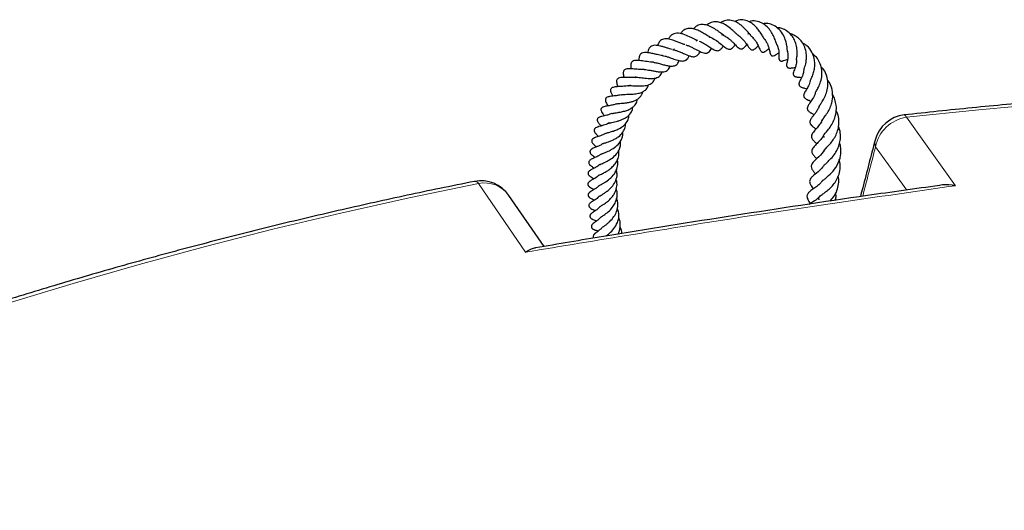
# Model space of a CAD drawing. Units: millimetres. Extents: x 0 to 420, y 0 to 297.
# Drawn here: x 271 to 296, y 223 to 236 of the extents above; entities that cross this region are included whole.
import ezdxf

# ---------------------------------------------------------------- set-up
doc = ezdxf.new("R2010")
doc.units = ezdxf.units.MM

msp = doc.modelspace()

# ---------------------------------------------------------------- linework, layer by layer
at = {"color": 7, "linetype": 'Continuous', "lineweight": 25}
for p, q in [((288.6918, 235.5009), (288.7104, 235.517)), ((289.3671, 235.531), (289.3984, 235.5376)), ((288.0328, 235.3465), (288.0474, 235.3618)), ((284.1075, 230.0454), (283.202, 231.3631))]:
    msp.add_line(p, q, dxfattribs=at)
at = {"color": 8, "linetype": 'Continuous', "lineweight": 18, "flags": 128}
for points in [[(312.3144, 234.1753), (310.4201, 234.2111), (308.5248, 234.221), (306.6297, 234.2053), (304.7358, 234.1638), (302.844, 234.0966), (300.9556, 234.0038), (299.0714, 233.8853), (297.1926, 233.7413), (295.3201, 233.5718), (293.4551, 233.3769)], [(293.3957, 233.4383), (293.404, 233.4376), (293.4286, 233.4192), (293.4551, 233.3769)], [(293.4551, 233.3769), (293.9056, 232.7504), (294.7229, 231.6137)], [(292.6584, 232.6184), (292.638, 232.7159), (292.6459, 232.7889)], [(293.4613, 231.5009), (293.1063, 231.995), (292.6584, 232.6184)], [(282.4168, 231.6694), (280.6329, 231.2999), (278.8645, 230.9062), (277.1127, 230.4886), (275.3783, 230.0474), (273.6624, 229.5827), (271.9659, 229.0948), (270.2898, 228.5841)], [(283.6325, 229.8982), (283.2005, 230.5276), (282.4168, 231.6694)]]:
    msp.add_lwpolyline(points, dxfattribs=at)
at = {"color": 7, "linetype": 'Continuous', "lineweight": 25}
for centre, start, end in [((293.4927, 232.5687), 96.3632, 165.43155), ((282.4815, 230.8654), 34.48646, 101.28384)]:
    msp.add_arc(centre, 0.875, start, end, dxfattribs=at)
at = {"color": 8, "linetype": 'Continuous', "lineweight": 18}
for centre, radius, start, end in [((293.5867, 232.441), 0.9451, 98.00226, 169.18334), ((282.3179, 231.6066), 0.1172, 32.45088, 93.69602), ((282.5722, 230.91), 0.7752, 35.70154, 101.5637)]:
    msp.add_arc(centre, radius, start, end, dxfattribs=at)
msp.add_ellipse((307.903, 179.7461), major_axis=(75.7271, 308.1465), ratio=0.0874127, start_param=1.41988, end_param=1.4240837, dxfattribs=at)
at = {"color": 7, "linetype": 'Continuous', "lineweight": 25}
for points, knots in [([(288.4031, 235.4396), (288.3915, 235.4456), (288.3656, 235.4589), (288.3026, 235.4963), (288.2119, 235.5515), (288.0998, 235.6117), (287.9809, 235.6583), (287.8647, 235.679), (287.7599, 235.658), (287.6796, 235.6122), (287.6436, 235.5582), (287.6302, 235.5381)], [0, 0, 0, 0, 0.0515503, 0.1149003, 0.2425982, 0.3684588, 0.4980252, 0.6383289, 0.7788699, 0.9176178, 1, 1, 1, 1]), ([(288.7496, 235.4903), (288.7431, 235.4944), (288.7217, 235.5079), (288.6756, 235.542), (288.6131, 235.5887), (288.5238, 235.651), (288.4112, 235.7184), (288.2762, 235.768), (288.1445, 235.7738), (288.038, 235.7419), (287.9827, 235.6797), (287.9621, 235.6565)], [0, 0, 0, 0, 0.0332575, 0.1102521, 0.1951275, 0.2804518, 0.4316205, 0.5769742, 0.7272382, 0.8983617, 1, 1, 1, 1]), ([(289.1346, 235.4781), (289.1328, 235.4791), (289.1204, 235.4865), (289.0886, 235.514), (289.0375, 235.5613), (288.9589, 235.6345), (288.8566, 235.7204), (288.7296, 235.7962), (288.6071, 235.839), (288.4786, 235.8465), (288.3742, 235.812), (288.3181, 235.7659), (288.3018, 235.7524)], [0, 0, 0, 0, 0.0133629, 0.0930413, 0.1690147, 0.245033, 0.3961575, 0.5288813, 0.6485367, 0.7802135, 0.9356785, 1, 1, 1, 1]), ([(289.5156, 235.4244), (289.5023, 235.4303), (289.4831, 235.4389), (289.4471, 235.4793), (289.3992, 235.5368), (289.327, 235.6257), (289.2209, 235.7325), (289.1006, 235.8195), (288.9674, 235.8776), (288.832, 235.8869), (288.7276, 235.863), (288.6722, 235.8256), (288.6584, 235.8162)], [0, 0, 0, 0, 0.13599968, 0.19679839, 0.25442536, 0.37311631, 0.48253752, 0.59534884, 0.71364254, 0.83301816, 0.95814146, 1, 1, 1, 1]), ([(289.8195, 235.3602), (289.819, 235.3605), (289.8168, 235.3614), (289.8009, 235.3788), (289.7723, 235.4281), (289.7386, 235.4879), (289.6885, 235.5703), (289.6167, 235.6662), (289.5271, 235.7586), (289.4132, 235.8405), (289.2729, 235.8925), (289.1354, 235.8965), (289.0541, 235.8604), (289.0225, 235.8463)], [0, 0, 0, 0, 0.0384722, 0.1567924, 0.2106752, 0.2624966, 0.3581513, 0.4486827, 0.5429316, 0.6519519, 0.7778276, 0.913461, 1, 1, 1, 1]), ([(290.1095, 235.2493), (290.1097, 235.2493), (290.1122, 235.2486), (290.1141, 235.2464), (290.1022, 235.2779), (290.0879, 235.323), (290.0689, 235.3798), (290.0357, 235.462), (289.9802, 235.5703), (289.8898, 235.6922), (289.7663, 235.7967), (289.6142, 235.862), (289.4835, 235.873), (289.4104, 235.8456), (289.394, 235.8395)], [0, 0, 0, 0, 0.017367, 0.1581767, 0.2122007, 0.2649786, 0.3227731, 0.3783262, 0.4791717, 0.5858798, 0.6973457, 0.8252595, 0.9608959, 1, 1, 1, 1]), ([(290.3865, 235.0776), (290.3862, 235.0778), (290.3856, 235.0784), (290.3817, 235.1231), (290.3733, 235.2206), (290.3445, 235.3504), (290.283, 235.5025), (290.1783, 235.6477), (290.0395, 235.7513), (289.893, 235.8019), (289.7981, 235.7947), (289.7551, 235.7914)], [0, 0, 0, 0, 0.0583703, 0.1181119, 0.229136, 0.3388515, 0.4698179, 0.6156954, 0.7607571, 0.891637, 1, 1, 1, 1]), ([(290.6186, 234.8637), (290.619, 234.8665), (290.6198, 234.8726), (290.6255, 234.9099), (290.6351, 234.9816), (290.6393, 235.0971), (290.6162, 235.2417), (290.5683, 235.3754), (290.4883, 235.507), (290.3806, 235.6053), (290.265, 235.6633), (290.1802, 235.69), (290.1281, 235.6873), (290.1109, 235.6864)], [0, 0, 0, 0, 0.0498036, 0.1070903, 0.1729616, 0.3003108, 0.4183698, 0.5263633, 0.6353969, 0.7823115, 0.8737432, 0.9584167, 1, 1, 1, 1]), ([(288.071, 235.3567), (288.0507, 235.3651), (288.0094, 235.3822), (287.9376, 235.4174), (287.8344, 235.4676), (287.7236, 235.5169), (287.6134, 235.5444), (287.5288, 235.551), (287.4518, 235.5365), (287.3914, 235.4976), (287.346, 235.4483), (287.3264, 235.408), (287.3191, 235.3929)], [0, 0, 0, 0, 0.0808447, 0.1637075, 0.2519183, 0.4279021, 0.5226513, 0.6266486, 0.7371469, 0.8466941, 0.9427968, 1, 1, 1, 1]), ([(288.3689, 235.4495), (288.373, 235.4485), (288.4002, 235.4419), (288.4752, 235.4064), (288.5926, 235.3316), (288.7149, 235.2305), (288.8015, 235.1591), (288.8732, 235.1315), (288.9159, 235.1342), (288.9664, 235.1642), (289.0048, 235.2065), (289.0287, 235.2366), (289.0387, 235.2491)], [0, 0, 0, 0, 0.0142185, 0.0937937, 0.2563039, 0.4285672, 0.5965866, 0.6812843, 0.7757499, 0.8657196, 0.9439823, 1, 1, 1, 1]), ([(288.7134, 235.503), (288.7235, 235.4991), (288.7789, 235.4777), (288.8519, 235.4256), (288.9273, 235.3612), (288.9954, 235.2949), (289.0677, 235.2191), (289.1345, 235.15), (289.191, 235.1392), (289.2259, 235.1458), (289.2793, 235.1822), (289.3158, 235.2239), (289.3398, 235.2513)], [0, 0, 0, 0, 0.0347782, 0.1900392, 0.2655697, 0.3409679, 0.5009037, 0.6851604, 0.729932, 0.770857, 0.8491529, 1, 1, 1, 1]), ([(289.1289, 235.481), (289.1485, 235.4655), (289.2071, 235.4194), (289.2905, 235.3232), (289.3552, 235.2306), (289.4015, 235.1652), (289.4402, 235.1273), (289.4725, 235.1141), (289.51, 235.1193), (289.5546, 235.1484), (289.5902, 235.1816), (289.6205, 235.2086), (289.6326, 235.2193)], [0, 0, 0, 0, 0.08415351, 0.25112131, 0.43878192, 0.54450863, 0.63967277, 0.70510541, 0.75816327, 0.82775748, 0.93112552, 1, 1, 1, 1]), ([(289.4908, 235.4294), (289.5102, 235.4091), (289.5466, 235.3711), (289.5856, 235.3095), (289.6276, 235.2342), (289.656, 235.1716), (289.6807, 235.1143), (289.7028, 235.0825), (289.7169, 235.0692), (289.7317, 235.0601), (289.7531, 235.0559), (289.7863, 235.0625), (289.8375, 235.0939), (289.8662, 235.1199), (289.9018, 235.1446), (289.9102, 235.1504)], [0, 0, 0, 0, 0.0966212, 0.1813549, 0.2713849, 0.45331, 0.5810487, 0.6224114, 0.6410314, 0.6635305, 0.6906185, 0.7227807, 0.7945701, 0.9518431, 1, 1, 1, 1]), ([(289.7664, 235.4218), (289.7676, 235.4207), (289.794, 235.3976), (289.8284, 235.3432), (289.8798, 235.2506), (289.9067, 235.1679), (289.9237, 235.0958), (289.9313, 235.0549), (289.9425, 235.0068), (289.9609, 234.9799), (289.9757, 234.9687), (289.9944, 234.9626), (290.0292, 234.9638), (290.0883, 234.9927), (290.1242, 235.0168), (290.1546, 235.0325), (290.1658, 235.0383)], [0, 0, 0, 0, 0.00530678, 0.1125075, 0.20404634, 0.37260823, 0.46254728, 0.56154803, 0.64035296, 0.66761811, 0.68787329, 0.70773697, 0.73866852, 0.83594574, 0.93994716, 1, 1, 1, 1]), ([(290.8114, 234.6016), (290.8113, 234.6012), (290.8108, 234.5983), (290.8137, 234.6126), (290.8352, 234.6741), (290.8646, 234.7766), (290.88, 234.9222), (290.8695, 235.07), (290.8236, 235.2206), (290.7454, 235.347), (290.6519, 235.4391), (290.5525, 235.4975), (290.4829, 235.5278), (290.4458, 235.5329), (290.4451, 235.5329)], [0, 0, 0, 0, 0.0106786, 0.0689907, 0.1228947, 0.2674085, 0.3684399, 0.4824115, 0.6082319, 0.7267033, 0.8239098, 0.9127866, 0.9984616, 1, 1, 1, 1]), ([(287.4161, 235.1258), (287.4157, 235.1259), (287.3939, 235.1288), (287.3414, 235.1463), (287.2639, 235.1695), (287.1825, 235.1958), (287.0786, 235.2236), (286.9803, 235.2397), (286.8984, 235.227), (286.8514, 235.2021), (286.8142, 235.1609), (286.7911, 235.1044), (286.7857, 235.0612), (286.7834, 235.0425)], [0, 0, 0, 0, 0.0019093, 0.0867779, 0.1772485, 0.2727012, 0.3647345, 0.5456664, 0.641793, 0.741396, 0.8371817, 0.9293653, 1, 1, 1, 1]), ([(287.7374, 235.2537), (287.7241, 235.2576), (287.6853, 235.2688), (287.6092, 235.2995), (287.5191, 235.3357), (287.4127, 235.3742), (287.3105, 235.4009), (287.2233, 235.4028), (287.164, 235.3905), (287.1151, 235.3638), (287.069, 235.3152), (287.0491, 235.2604), (287.0361, 235.2248)], [0, 0, 0, 0, 0.0526545, 0.1534651, 0.2591792, 0.3570047, 0.5211872, 0.611776, 0.7032662, 0.7860656, 0.8604822, 1, 1, 1, 1]), ([(287.7613, 235.2458), (287.7628, 235.2455), (287.7879, 235.2404), (287.8405, 235.2193), (287.9168, 235.1852), (287.9924, 235.1452), (288.0649, 235.1053), (288.1332, 235.07), (288.1958, 235.0432), (288.2576, 235.0281), (288.3053, 235.0321), (288.3506, 235.0562), (288.3929, 235.0982), (288.418, 235.1365), (288.4306, 235.1557)], [0, 0, 0, 0, 0.0056533, 0.0949695, 0.1852451, 0.2760944, 0.3668557, 0.4573622, 0.5480167, 0.6395209, 0.7354957, 0.827091, 0.9133651, 1, 1, 1, 1]), ([(288.1073, 235.3396), (288.1247, 235.3339), (288.1625, 235.3213), (288.2207, 235.2883), (288.2969, 235.2424), (288.3779, 235.188), (288.4743, 235.126), (288.5441, 235.0952), (288.5989, 235.0954), (288.6436, 235.1121), (288.688, 235.1538), (288.7188, 235.1972), (288.7332, 235.2174)], [0, 0, 0, 0, 0.0655672, 0.1430272, 0.2181462, 0.3629128, 0.4981168, 0.6519434, 0.7236227, 0.7862962, 0.9003034, 1, 1, 1, 1]), ([(290.1104, 235.2531), (290.1167, 235.2405), (290.144, 235.1858), (290.1592, 235.1125), (290.1678, 235.0274), (290.167, 234.9742), (290.1624, 234.9359), (290.1646, 234.8972), (290.1666, 234.8842), (290.1697, 234.8729), (290.1731, 234.8641), (290.1779, 234.8553), (290.1861, 234.8447), (290.1993, 234.8345), (290.2187, 234.8284), (290.2382, 234.8277), (290.2626, 234.8311), (290.3091, 234.8459), (290.3339, 234.8599), (290.3772, 234.8709), (290.3919, 234.8747)], [0, 0, 0, 0, 0.0482768, 0.2086018, 0.2847243, 0.4210111, 0.5592282, 0.5793524, 0.5985432, 0.6082566, 0.6183413, 0.6290678, 0.6406921, 0.6636251, 0.6847205, 0.7053687, 0.7266468, 0.7725294, 0.9223452, 1, 1, 1, 1]), ([(290.9752, 234.3298), (290.9754, 234.3279), (290.976, 234.3239), (290.9854, 234.3469), (291.0124, 234.403), (291.0495, 234.4931), (291.0827, 234.6209), (291.0948, 234.7575), (291.0795, 234.9079), (291.0197, 235.0733), (290.9132, 235.2168), (290.8099, 235.275), (290.7673, 235.2991)], [0, 0, 0, 0, 0.0507114, 0.1146106, 0.1752625, 0.2870892, 0.3909454, 0.4931668, 0.6008891, 0.7302854, 0.8885291, 1, 1, 1, 1]), ([(287.1576, 234.9692), (287.1372, 234.9722), (287.0945, 234.9785), (287.0223, 234.9943), (286.9306, 235.0163), (286.8364, 235.0378), (286.7383, 235.0501), (286.6587, 235.0462), (286.6058, 235.0205), (286.5759, 234.9804), (286.5557, 234.9286), (286.5559, 234.8753), (286.556, 234.8424)], [0, 0, 0, 0, 0.0736837, 0.1544157, 0.244637, 0.3873535, 0.5049259, 0.6261702, 0.7345962, 0.7978154, 0.8750432, 1, 1, 1, 1]), ([(287.1576, 234.9692), (287.1581, 234.9692), (287.1783, 234.9689), (287.2279, 234.9571), (287.3046, 234.9354), (287.4065, 234.8996), (287.5251, 234.8553), (287.6292, 234.8289), (287.7008, 234.8285), (287.7504, 234.8399), (287.7949, 234.8707), (287.8294, 234.9149), (287.8478, 234.9525), (287.8548, 234.9668)], [0, 0, 0, 0, 0.0024966, 0.0941509, 0.1850517, 0.2747965, 0.4350826, 0.5849122, 0.6646701, 0.753185, 0.8465399, 0.9416759, 1, 1, 1, 1]), ([(287.4307, 235.1215), (287.4499, 235.118), (287.4912, 235.1105), (287.5669, 235.085), (287.6577, 235.0471), (287.7725, 234.9954), (287.8959, 234.9433), (288.0012, 234.9365), (288.0782, 234.9763), (288.1151, 235.0396), (288.1334, 235.0709)], [0, 0, 0, 0, 0.0755904, 0.1624931, 0.266658, 0.3822839, 0.5763611, 0.7272874, 0.8648847, 1, 1, 1, 1]), ([(287.4583, 235.12), (287.4585, 235.1205), (287.4627, 235.1328), (287.4692, 235.1418), (287.4753, 235.1504)], [0, 0, 0, 0, 0.0448793, 1, 1, 1, 1]), ([(290.3841, 235.0803), (290.3863, 235.0735), (290.3963, 235.0416), (290.4014, 234.9688), (290.3962, 234.8753), (290.379, 234.8127), (290.3687, 234.7749), (290.3625, 234.7459), (290.3612, 234.7184), (290.3651, 234.6976), (290.3707, 234.6838), (290.3789, 234.6718), (290.3907, 234.6613), (290.406, 234.6533), (290.4312, 234.647), (290.4565, 234.6474), (290.5171, 234.6546), (290.5571, 234.6601), (290.5885, 234.6645)], [0, 0, 0, 0, 0.0244539, 0.1157953, 0.2756195, 0.4576602, 0.5081956, 0.5529073, 0.5912578, 0.6084757, 0.6248795, 0.6403639, 0.6569923, 0.6757207, 0.6963597, 0.7461919, 0.8008283, 1, 1, 1, 1]), ([(291.1034, 234.0024), (291.1032, 234.0014), (291.1026, 233.9985), (291.1098, 234.0161), (291.1379, 234.0635), (291.1901, 234.1561), (291.2464, 234.2945), (291.2796, 234.4611), (291.273, 234.6343), (291.2231, 234.7931), (291.1429, 234.9248), (291.0674, 234.9871), (291.0325, 235.0159)], [0, 0, 0, 0, 0.0341876, 0.0996277, 0.1621605, 0.2739425, 0.3969328, 0.5272751, 0.6570369, 0.780462, 0.8983706, 1, 1, 1, 1]), ([(286.9271, 234.7985), (286.9014, 234.7995), (286.8491, 234.8017), (286.7664, 234.8133), (286.6568, 234.8306), (286.5532, 234.8464), (286.4678, 234.847), (286.4075, 234.8333), (286.3761, 234.8118), (286.358, 234.7852), (286.3442, 234.7426), (286.3427, 234.6905), (286.3499, 234.6459), (286.3527, 234.6286)], [0, 0, 0, 0, 0.0883221, 0.179511, 0.2719873, 0.4562204, 0.546643, 0.6341983, 0.7298419, 0.7803361, 0.829513, 0.9339442, 1, 1, 1, 1]), ([(286.6887, 234.6114), (286.7038, 234.6106), (286.7367, 234.6088), (286.806, 234.5975), (286.8897, 234.5808), (286.9817, 234.5626), (287.0734, 234.5496), (287.1585, 234.5459), (287.2292, 234.5572), (287.2819, 234.5827), (287.3216, 234.6195), (287.3475, 234.6598), (287.3576, 234.691), (287.3611, 234.7016)], [0, 0, 0, 0, 0.0747942, 0.1635729, 0.262088, 0.3640961, 0.4691578, 0.5775841, 0.6818329, 0.7800483, 0.8714441, 0.956114, 1, 1, 1, 1]), ([(286.9347, 234.7957), (286.9452, 234.7945), (286.9723, 234.7914), (287.0394, 234.7765), (287.1368, 234.7498), (287.2436, 234.7197), (287.3397, 234.7002), (287.4318, 234.6939), (287.5165, 234.7203), (287.5678, 234.7736), (287.5879, 234.8274), (287.5935, 234.8422)], [0, 0, 0, 0, 0.0482817, 0.1252621, 0.2632671, 0.3859028, 0.502058, 0.62848, 0.7794905, 0.9394469, 1, 1, 1, 1]), ([(290.6151, 234.8609), (290.616, 234.8329), (290.6184, 234.7591), (290.5899, 234.6636), (290.5665, 234.605), (290.5486, 234.569), (290.537, 234.5271), (290.5342, 234.5075), (290.5349, 234.4853), (290.5409, 234.466), (290.5508, 234.4509), (290.5646, 234.4375), (290.5846, 234.4267), (290.6065, 234.4205), (290.6324, 234.4163), (290.6583, 234.4146), (290.6911, 234.4137), (290.7286, 234.4099), (290.7516, 234.4075)], [0, 0, 0, 0, 0.0953842, 0.2520497, 0.4061493, 0.5333175, 0.5589104, 0.5821939, 0.6040205, 0.6294776, 0.6444695, 0.6602005, 0.6891876, 0.7155594, 0.7392728, 0.7960123, 0.8750465, 1, 1, 1, 1]), ([(291.2039, 233.6585), (291.2033, 233.6586), (291.2016, 233.659), (291.2049, 233.6638), (291.2117, 233.6737), (291.2331, 233.7068), (291.2645, 233.7525), (291.3107, 233.8255), (291.368, 233.9347), (291.4182, 234.088), (291.437, 234.2613), (291.4081, 234.4408), (291.3421, 234.5888), (291.2745, 234.6612), (291.2483, 234.6893)], [0, 0, 0, 0, 0.04866, 0.1540357, 0.215599, 0.2724959, 0.3275437, 0.3816223, 0.4829916, 0.5833251, 0.6943209, 0.8112957, 0.9269187, 1, 1, 1, 1]), ([(286.4847, 234.4125), (286.4695, 234.4102), (286.4289, 234.4039), (286.3308, 234.4009), (286.194, 234.4043), (286.0783, 234.4048), (286.0077, 234.3774), (285.9849, 234.3492), (285.9757, 234.3114), (285.9819, 234.249), (286.0024, 234.201), (286.0169, 234.1674)], [0, 0, 0, 0, 0.0541874, 0.1450199, 0.3396561, 0.5551496, 0.6509613, 0.7176268, 0.7773179, 0.8438935, 1, 1, 1, 1]), ([(286.6874, 234.6129), (286.6647, 234.612), (286.618, 234.6102), (286.5447, 234.6142), (286.4428, 234.6229), (286.3576, 234.6303), (286.2727, 234.6306), (286.219, 234.6216), (286.181, 234.6006), (286.1575, 234.5691), (286.1504, 234.5328), (286.1528, 234.4759), (286.1647, 234.4337), (286.1738, 234.4016)], [0, 0, 0, 0, 0.07932126, 0.16326477, 0.24938405, 0.43233053, 0.51915875, 0.61935905, 0.68200937, 0.74812576, 0.8080323, 0.85424573, 1, 1, 1, 1]), ([(286.4552, 234.4078), (286.4671, 234.4088), (286.4912, 234.411), (286.5534, 234.4071), (286.6553, 234.3952), (286.7658, 234.3816), (286.8746, 234.3769), (286.9531, 234.3818), (287.0223, 234.3997), (287.0796, 234.4299), (287.1213, 234.4751), (287.1432, 234.5163), (287.1504, 234.5433), (287.1518, 234.5487)], [0, 0, 0, 0, 0.0801401, 0.1618156, 0.2516521, 0.4226246, 0.5097035, 0.6048275, 0.7025246, 0.8003807, 0.8946277, 0.9791025, 1, 1, 1, 1]), ([(290.8098, 234.6014), (290.8018, 234.5579), (290.7853, 234.4674), (290.7463, 234.3926), (290.7166, 234.3372), (290.6978, 234.3016), (290.6874, 234.2724), (290.6829, 234.2523), (290.6819, 234.2294), (290.6867, 234.2068), (290.6986, 234.1849), (290.7234, 234.1646), (290.7562, 234.149), (290.7846, 234.1411), (290.8332, 234.1297), (290.8677, 234.1206), (290.8877, 234.1153)], [0, 0, 0, 0, 0.1609526, 0.335396, 0.4260227, 0.515269, 0.5495191, 0.5755417, 0.5986847, 0.6267529, 0.6611712, 0.7042221, 0.7280711, 0.808944, 0.8893483, 1, 1, 1, 1]), ([(286.3332, 234.2047), (286.3188, 234.2008), (286.2637, 234.1856), (286.161, 234.1752), (286.037, 234.1691), (285.9544, 234.1654), (285.8911, 234.1529), (285.8522, 234.1364), (285.8278, 234.1082), (285.8219, 234.0774), (285.8256, 234.0448), (285.843, 233.9923), (285.8596, 233.9588), (285.8768, 233.9271), (285.8786, 233.9238)], [0, 0, 0, 0, 0.0509474, 0.1962196, 0.3492128, 0.5074401, 0.5882323, 0.6571201, 0.7072185, 0.7476116, 0.7895053, 0.8470026, 0.9840073, 1, 1, 1, 1]), ([(286.1042, 233.957), (286.1045, 233.9573), (286.1059, 233.9586), (286.1197, 233.9644), (286.1696, 233.9692), (286.2408, 233.9711), (286.3228, 233.9728), (286.4266, 233.9774), (286.5385, 233.9927), (286.646, 234.026), (286.7284, 234.0806), (286.7807, 234.1435), (286.7914, 234.2002), (286.795, 234.2192)], [0, 0, 0, 0, 0.0287561, 0.1347744, 0.2000517, 0.2819053, 0.3687219, 0.448402, 0.5824899, 0.6906139, 0.8027255, 0.9340114, 1, 1, 1, 1]), ([(286.2886, 234.1919), (286.2905, 234.1924), (286.2979, 234.1946), (286.3359, 234.1953), (286.3959, 234.1935), (286.4741, 234.1894), (286.557, 234.1865), (286.6383, 234.1869), (286.7412, 234.1961), (286.8321, 234.222), (286.9, 234.2678), (286.9368, 234.315), (286.9582, 234.3559), (286.9641, 234.3828), (286.9652, 234.3876)], [0, 0, 0, 0, 0.0244224, 0.0998124, 0.1855893, 0.2777605, 0.3656453, 0.4518272, 0.5371934, 0.7108831, 0.8026949, 0.8947392, 0.9812923, 1, 1, 1, 1]), ([(290.971, 234.327), (290.9697, 234.315), (290.963, 234.2478), (290.914, 234.16), (290.8631, 234.069), (290.8247, 234.0205), (290.8059, 233.9634), (290.8023, 233.9364), (290.8073, 233.908), (290.8215, 233.8838), (290.8506, 233.8546), (290.9181, 233.822), (290.9526, 233.8132), (290.9933, 233.7923), (290.9937, 233.7921)], [0, 0, 0, 0, 0.0383133, 0.2152131, 0.3756129, 0.5513792, 0.5850168, 0.6121657, 0.6505446, 0.6742887, 0.7093823, 0.8088473, 0.9981334, 1, 1, 1, 1]), ([(291.2743, 233.2848), (291.2737, 233.2855), (291.2692, 233.2913), (291.2736, 233.2844), (291.2717, 233.2881), (291.2768, 233.3001), (291.2983, 233.3305), (291.3358, 233.3787), (291.3983, 233.4624), (291.4698, 233.5831), (291.5225, 233.7141), (291.5597, 233.8839), (291.5487, 234.0958), (291.4827, 234.2655), (291.4206, 234.3339), (291.4161, 234.3389)], [0, 0, 0, 0, 0.0127134, 0.1048885, 0.1674025, 0.2361322, 0.2739726, 0.3159057, 0.4100854, 0.5088817, 0.6002142, 0.6771073, 0.8291547, 0.9877159, 1, 1, 1, 1]), ([(389.9348, 188.659), (389.9313, 188.7361), (389.9117, 189.1614), (389.8373, 189.9342), (389.7098, 190.9765), (389.5396, 192.0168), (389.331, 193.0547), (389.083, 194.0898), (388.7959, 195.1214), (388.4699, 196.1492), (388.1049, 197.1727), (387.7012, 198.1913), (387.259, 199.2046), (386.7784, 200.212), (386.2596, 201.2131), (385.7029, 202.2074), (385.1086, 203.1942), (384.4768, 204.1732), (383.808, 205.1438), (383.1024, 206.1056), (382.3604, 207.058), (381.5824, 208.0005), (380.7687, 208.9327), (379.9198, 209.854), (379.0361, 210.7641), (378.1181, 211.6625), (377.1662, 212.5486), (376.1809, 213.4222), (375.1627, 214.2827), (374.1121, 215.1297), (373.0296, 215.9628), (371.9159, 216.7816), (370.7715, 217.5857), (369.5968, 218.3748), (368.3926, 219.1484), (367.1594, 219.9061), (365.8979, 220.6477), (364.6087, 221.3728), (363.2923, 222.081), (361.9495, 222.772), (360.5809, 223.4454), (359.1872, 224.1011), (357.7691, 224.7385), (356.3272, 225.3576), (354.8623, 225.9579), (353.3751, 226.5392), (351.8663, 227.1012), (350.3366, 227.6437), (348.7868, 228.1663), (347.2176, 228.669), (345.6299, 229.1513), (344.0243, 229.6132), (342.4016, 230.0544), (340.7627, 230.4746), (339.1083, 230.8738), (337.4392, 231.2516), (335.7562, 231.608), (334.0602, 231.9427), (332.352, 232.2556), (330.6323, 232.5466), (328.9021, 232.8155), (327.1621, 233.0622), (325.4132, 233.2866), (323.6563, 233.4886), (321.8922, 233.6681), (320.1217, 233.8249), (318.3457, 233.9591), (316.565, 234.0706), (314.7806, 234.1592), (312.9933, 234.225), (311.2039, 234.268), (309.4133, 234.2881), (307.6224, 234.2853), (305.832, 234.2596), (304.0431, 234.211), (302.2564, 234.1396), (300.4728, 234.0453), (298.6933, 233.9284), (296.9187, 233.7883), (295.1517, 233.6274), (293.9802, 233.5012), (293.3957, 233.4383)], [0, 0, 0, 0, 0.0028051, 0.0154726, 0.0281421, 0.0408147, 0.0534916, 0.0661738, 0.0788622, 0.0915576, 0.1042605, 0.1169713, 0.1296905, 0.142418, 0.1551538, 0.1678979, 0.18065, 0.1934096, 0.2061765, 0.2189502, 0.23173, 0.2445155, 0.2573062, 0.2701015, 0.2829008, 0.2957037, 0.3085097, 0.3213183, 0.334129, 0.3469415, 0.3597555, 0.3725705, 0.3853864, 0.3982028, 0.4110195, 0.4238363, 0.436653, 0.4494695, 0.4622856, 0.4751012, 0.4879163, 0.5007307, 0.5135445, 0.5263575, 0.5391698, 0.5519813, 0.5647921, 0.5776021, 0.5904113, 0.6032197, 0.6160273, 0.6288342, 0.6416404, 0.6544459, 0.6672507, 0.6800549, 0.6928584, 0.7056614, 0.7184638, 0.7312657, 0.7440672, 0.7568682, 0.7696688, 0.782469, 0.7952689, 0.8080685, 0.8208678, 0.8336669, 0.8464659, 0.8592647, 0.8720634, 0.884862, 0.8976607, 0.9104593, 0.923258, 0.9360568, 0.9488557, 0.9616547, 0.974454, 0.9872535, 1, 1, 1, 1]), ([(286.0957, 233.9582), (286.0756, 233.9533), (286.0241, 233.9408), (285.9245, 233.9292), (285.83, 233.9193), (285.7514, 233.9061), (285.7095, 233.8787), (285.6948, 233.8583), (285.6871, 233.8296), (285.6973, 233.7707), (285.7295, 233.7225), (285.7564, 233.6804), (285.761, 233.6733)], [0, 0, 0, 0, 0.07967412, 0.20325973, 0.41561957, 0.55459122, 0.6189901, 0.66028243, 0.70799166, 0.7679757, 0.9608096, 1, 1, 1, 1]), ([(285.9759, 233.7228), (285.9756, 233.7229), (285.975, 233.723), (285.9788, 233.7247), (286.0288, 233.7325), (286.0968, 233.7383), (286.1767, 233.7448), (286.2656, 233.7561), (286.3545, 233.7739), (286.4367, 233.7991), (286.5079, 233.8336), (286.5688, 233.8787), (286.6143, 233.9358), (286.6428, 233.9862), (286.6448, 234.0226), (286.6452, 234.0315)], [0, 0, 0, 0, 0.11703, 0.2671517, 0.3388324, 0.4067012, 0.4751669, 0.5452006, 0.6181376, 0.6890714, 0.755611, 0.8263471, 0.9027191, 0.9760288, 1, 1, 1, 1]), ([(291.1034, 234.0021), (291.1032, 234.001), (291.0918, 233.9407), (291.0342, 233.8518), (290.9701, 233.7542), (290.9275, 233.7012), (290.9011, 233.644), (290.8967, 233.6083), (290.8996, 233.5862), (290.9114, 233.5582), (290.9495, 233.5156), (290.9973, 233.4874), (291.0375, 233.4657), (291.0665, 233.4467), (291.0717, 233.4433)], [0, 0, 0, 0, 0.0034939, 0.1931017, 0.3736964, 0.5103443, 0.5756865, 0.6120503, 0.6571064, 0.7071037, 0.7523167, 0.8598901, 0.9747018, 1, 1, 1, 1]), ([(291.3207, 232.9187), (291.3208, 232.919), (291.323, 232.9244), (291.3524, 232.9612), (291.4259, 233.0446), (291.5114, 233.1583), (291.5957, 233.3113), (291.6487, 233.496), (291.6516, 233.6801), (291.6115, 233.8335), (291.5737, 233.93), (291.5421, 233.9687), (291.5414, 233.9695)], [0, 0, 0, 0, 0.00757, 0.1294648, 0.2429574, 0.3536206, 0.4843232, 0.6420507, 0.7748708, 0.888684, 0.9976859, 1, 1, 1, 1]), ([(285.9752, 233.7231), (285.9613, 233.718), (285.9165, 233.7016), (285.8238, 233.6838), (285.7275, 233.6669), (285.6567, 233.6566), (285.6065, 233.6309), (285.5902, 233.6166), (285.5806, 233.6014), (285.5737, 233.5804), (285.5774, 233.5373), (285.6062, 233.4888), (285.6317, 233.4543), (285.6533, 233.4264), (285.6615, 233.4158)], [0, 0, 0, 0, 0.055085, 0.1783366, 0.3707847, 0.5628614, 0.5994477, 0.6321645, 0.6519055, 0.6744885, 0.7230309, 0.8308898, 0.9358387, 1, 1, 1, 1]), ([(285.7744, 233.2253), (285.774, 233.2248), (285.7727, 233.2235), (285.8003, 233.2319), (285.8541, 233.2425), (285.9267, 233.258), (286.0018, 233.2768), (286.0791, 233.3009), (286.1572, 233.3338), (286.2324, 233.376), (286.3194, 233.4447), (286.383, 233.5313), (286.3918, 233.6116), (286.395, 233.64)], [0, 0, 0, 0, 0.0480002, 0.1363355, 0.2221889, 0.3056733, 0.3836407, 0.4611454, 0.5450183, 0.6349216, 0.7251682, 0.9030317, 1, 1, 1, 1]), ([(285.8652, 233.4768), (285.8641, 233.4764), (285.8616, 233.4755), (285.8865, 233.4831), (285.9369, 233.4908), (286.0031, 233.5002), (286.0873, 233.5146), (286.1883, 233.5373), (286.2912, 233.5729), (286.3741, 233.6192), (286.4505, 233.6835), (286.5018, 233.7553), (286.5084, 233.8182), (286.5105, 233.8388)], [0, 0, 0, 0, 0.0628752, 0.1416972, 0.2116315, 0.2809775, 0.3690875, 0.4784777, 0.5885249, 0.6923019, 0.7816877, 0.9287525, 1, 1, 1, 1]), ([(291.2035, 233.659), (291.1905, 233.6302), (291.1635, 233.5705), (291.1106, 233.4919), (291.0589, 233.4266), (291.0165, 233.3741), (290.9712, 233.3151), (290.9612, 233.2499), (290.9758, 233.203), (291.0128, 233.1594), (291.064, 233.12), (291.1017, 233.0919), (291.1218, 233.077)], [0, 0, 0, 0, 0.1023332, 0.2122978, 0.3271705, 0.4525313, 0.5870916, 0.6448953, 0.6893298, 0.7635954, 0.8741662, 1, 1, 1, 1]), ([(285.8524, 233.4721), (285.8368, 233.4659), (285.7937, 233.4488), (285.7046, 233.4248), (285.6197, 233.4071), (285.5669, 233.3923), (285.5339, 233.3801), (285.5068, 233.3644), (285.4897, 233.346), (285.4818, 233.3314), (285.4785, 233.3195), (285.4776, 233.2945), (285.5, 233.2398), (285.5347, 233.2027), (285.567, 233.1661), (285.579, 233.1526)], [0, 0, 0, 0, 0.0653376, 0.18119561, 0.39734204, 0.48577148, 0.52803228, 0.58016653, 0.60780028, 0.63724465, 0.66487914, 0.68766719, 0.75868767, 0.91027919, 1, 1, 1, 1]), ([(285.6911, 232.9629), (285.6909, 232.9626), (285.6888, 232.9605), (285.698, 232.9662), (285.741, 232.978), (285.8219, 232.9989), (285.9296, 233.032), (286.0486, 233.0838), (286.1664, 233.1581), (286.2525, 233.2615), (286.2959, 233.355), (286.2952, 233.4131), (286.295, 233.4284)], [0, 0, 0, 0, 0.0083, 0.0799343, 0.1483567, 0.2699699, 0.3836839, 0.5058295, 0.6541786, 0.80623, 0.9488022, 1, 1, 1, 1]), ([(291.3332, 232.4853), (291.3297, 232.4916), (291.321, 232.5077), (291.3261, 232.5115), (291.3389, 232.5329), (291.3714, 232.5704), (291.4514, 232.651), (291.5448, 232.7621), (291.6259, 232.8893), (291.6851, 233.0296), (291.7177, 233.1845), (291.7126, 233.3489), (291.6863, 233.4764), (291.6491, 233.5387), (291.642, 233.5505)], [0, 0, 0, 0, 0.0700945, 0.1790604, 0.2254956, 0.2731843, 0.3858695, 0.4872912, 0.5786861, 0.6720113, 0.7664317, 0.8667699, 0.97467, 1, 1, 1, 1]), ([(285.7881, 233.2348), (285.7607, 233.2203), (285.7108, 233.1938), (285.6277, 233.1662), (285.5524, 233.1445), (285.505, 233.1317), (285.4592, 233.1144), (285.4243, 233.094), (285.4038, 233.0657), (285.3989, 233.0404), (285.4025, 233.0186), (285.4123, 232.9942), (285.4317, 232.9672), (285.4537, 232.9432), (285.4775, 232.9197), (285.5007, 232.8976), (285.5137, 232.8852)], [0, 0, 0, 0, 0.11049016, 0.20088119, 0.34547081, 0.48091854, 0.54290253, 0.60467841, 0.63929051, 0.67036085, 0.6972589, 0.72350956, 0.77445312, 0.8298282, 0.90447237, 1, 1, 1, 1]), ([(285.6362, 232.7027), (285.6351, 232.7016), (285.6319, 232.6985), (285.6546, 232.7086), (285.7008, 232.7224), (285.7708, 232.7453), (285.8548, 232.7781), (285.9431, 232.8206), (286.049, 232.8876), (286.1481, 232.9865), (286.1997, 233.0996), (286.2139, 233.1785), (286.2108, 233.2132), (286.2101, 233.2212)], [0, 0, 0, 0, 0.0332758, 0.0972291, 0.1784624, 0.2670333, 0.3608528, 0.4582971, 0.5589186, 0.7324699, 0.8871152, 0.9739872, 1, 1, 1, 1]), ([(291.2937, 233.3386), (291.2922, 233.334), (291.2769, 233.2847), (291.2247, 233.2049), (291.147, 233.1013), (291.0729, 233.0252), (291.0047, 232.9361), (291.0001, 232.8684), (291.027, 232.8074), (291.0781, 232.7559), (291.1226, 232.7158), (291.1444, 232.6961)], [0, 0, 0, 0, 0.013736, 0.1455717, 0.2878616, 0.4443694, 0.6078712, 0.6924702, 0.7588246, 0.8812515, 1, 1, 1, 1]), ([(291.3217, 232.1271), (291.3221, 232.1277), (291.3261, 232.1349), (291.3541, 232.1638), (291.4309, 232.2338), (291.537, 232.34), (291.6391, 232.4765), (291.7124, 232.6276), (291.7515, 232.7826), (291.7547, 232.9403), (291.7392, 233.0627), (291.7071, 233.1251), (291.7017, 233.1357)], [0, 0, 0, 0, 0.0099432, 0.10879, 0.2274423, 0.3573634, 0.4892067, 0.618473, 0.7304478, 0.8432626, 0.9734379, 1, 1, 1, 1]), ([(285.6904, 232.9631), (285.68, 232.9571), (285.6256, 232.9252), (285.5216, 232.8864), (285.4418, 232.8652), (285.3642, 232.8242), (285.3445, 232.7961), (285.3386, 232.7778), (285.3382, 232.7585), (285.3442, 232.7362), (285.3596, 232.7097), (285.4014, 232.6628), (285.4357, 232.6359), (285.4628, 232.6146)], [0, 0, 0, 0, 0.04718348, 0.24791495, 0.48037297, 0.58590927, 0.62140127, 0.64624864, 0.67115151, 0.70465079, 0.74914483, 0.80128978, 1, 1, 1, 1]), ([(285.5855, 232.4313), (285.5845, 232.4308), (285.5826, 232.4297), (285.5951, 232.4355), (285.6204, 232.4452), (285.667, 232.4626), (285.7268, 232.4866), (285.7918, 232.5158), (285.884, 232.5643), (285.9994, 232.6483), (286.0913, 232.7597), (286.1293, 232.8693), (286.1448, 232.9382), (286.1373, 232.9781), (286.1355, 232.9875)], [0, 0, 0, 0, 0.0423268, 0.081309, 0.119764, 0.1982918, 0.2759383, 0.3526728, 0.4288988, 0.5899441, 0.7712951, 0.8717097, 0.9697146, 1, 1, 1, 1]), ([(291.3371, 232.9557), (291.3326, 232.9448), (291.3091, 232.8877), (291.2389, 232.7964), (291.1457, 232.6954), (291.0787, 232.6324), (291.0134, 232.5518), (291.0135, 232.4604), (291.0607, 232.3932), (291.0996, 232.3517), (291.1288, 232.3193), (291.1376, 232.3096)], [0, 0, 0, 0, 0.0329284, 0.1730996, 0.3369827, 0.503362, 0.6410018, 0.721214, 0.8341566, 0.9502488, 1, 1, 1, 1]), ([(291.3401, 232.861), (291.3387, 232.8624), (291.3133, 232.888), (291.3097, 232.8951), (291.3155, 232.9069), (291.3171, 232.9102)], [0, 0, 0, 0, 0.0412772, 0.73322902, 1, 1, 1, 1]), ([(285.6351, 232.7061), (285.624, 232.6974), (285.5759, 232.6596), (285.4797, 232.6215), (285.4116, 232.5943), (285.36, 232.5727), (285.3258, 232.5513), (285.3086, 232.5342), (285.2991, 232.5204), (285.2934, 232.506), (285.2913, 232.4911), (285.2929, 232.4754), (285.3007, 232.4527), (285.319, 232.4278), (285.3632, 232.3861), (285.3984, 232.361), (285.4263, 232.3411)], [0, 0, 0, 0, 0.0523528, 0.2265495, 0.4137718, 0.5169722, 0.5685193, 0.5922648, 0.6126278, 0.6306057, 0.6476222, 0.6660559, 0.687113, 0.7369587, 0.7917362, 1, 1, 1, 1]), ([(285.5603, 232.1658), (285.5598, 232.1649), (285.5573, 232.1602), (285.5697, 232.1687), (285.6154, 232.1874), (285.6696, 232.2114), (285.7541, 232.2523), (285.869, 232.3238), (285.9729, 232.4204), (286.039, 232.5214), (286.074, 232.6156), (286.0872, 232.6984), (286.0797, 232.7477), (286.0776, 232.7615)], [0, 0, 0, 0, 0.0182776, 0.0980198, 0.1719853, 0.2460583, 0.3211974, 0.4753343, 0.6371744, 0.7319022, 0.8442295, 0.95642, 1, 1, 1, 1]), ([(291.2717, 231.7119), (291.2727, 231.7146), (291.2756, 231.7228), (291.3006, 231.7499), (291.3915, 231.8241), (291.5271, 231.9397), (291.6811, 232.1392), (291.7604, 232.3533), (291.7654, 232.5427), (291.7576, 232.655), (291.7323, 232.7071), (291.7289, 232.7141)], [0, 0, 0, 0, 0.0489451, 0.1499832, 0.2353868, 0.4055482, 0.5775591, 0.7673451, 0.8767797, 0.9834772, 1, 1, 1, 1]), ([(292.6458, 232.7888), (292.5394, 232.3795), (292.4132, 231.8941), (292.2873, 231.4078), (292.2675, 231.3314)], [0, 0, 0, 0, 0.8429905, 1, 1, 1, 1]), ([(285.5848, 232.4318), (285.5654, 232.4183), (285.5054, 232.3766), (285.4157, 232.335), (285.3464, 232.3067), (285.2961, 232.2761), (285.2722, 232.2502), (285.2631, 232.2294), (285.261, 232.2176), (285.261, 232.2062), (285.2631, 232.1918), (285.2704, 232.1737), (285.2839, 232.1548), (285.303, 232.1358), (285.3223, 232.1208), (285.3544, 232.0985), (285.3838, 232.0791), (285.4035, 232.066)], [0, 0, 0, 0, 0.09328541, 0.287696, 0.48212961, 0.55131612, 0.59532364, 0.61726066, 0.64060405, 0.65317161, 0.66685743, 0.69576067, 0.72568914, 0.75426832, 0.80190461, 0.86727634, 1, 1, 1, 1]), ([(285.5306, 231.885), (285.5321, 231.8861), (285.5355, 231.8885), (285.5674, 231.9044), (285.6259, 231.9322), (285.7071, 231.9744), (285.8092, 232.0424), (285.9037, 232.1252), (285.981, 232.2278), (286.0315, 232.3472), (286.0466, 232.4475), (286.0335, 232.5034), (286.0309, 232.5145)], [0, 0, 0, 0, 0.0529226, 0.1170538, 0.1889529, 0.316995, 0.4352732, 0.5581485, 0.6842436, 0.8213404, 0.9644884, 1, 1, 1, 1]), ([(291.3598, 232.5671), (291.334, 232.5272), (291.2524, 232.4012), (291.1274, 232.3002), (291.0294, 232.2061), (291.0018, 232.1485), (290.9953, 232.1038), (291.0155, 232.039), (291.0589, 231.9798), (291.092, 231.9386), (291.108, 231.9186)], [0, 0, 0, 0, 0.1345996, 0.4249313, 0.5755396, 0.644035, 0.7009538, 0.7995224, 0.9029286, 1, 1, 1, 1]), ([(285.5578, 232.1662), (285.5278, 232.1433), (285.4645, 232.0947), (285.3807, 232.0538), (285.3288, 232.0287), (285.285, 232.0027), (285.2638, 231.9822), (285.253, 231.9676), (285.2456, 231.952), (285.2421, 231.9332), (285.2448, 231.9131), (285.2533, 231.8944), (285.2645, 231.879), (285.2808, 231.8623), (285.3173, 231.8342), (285.3406, 231.8232), (285.3801, 231.7984), (285.3922, 231.7908)], [0, 0, 0, 0, 0.1450978, 0.3062286, 0.4712563, 0.5478048, 0.5723856, 0.5911828, 0.6110718, 0.6331721, 0.6576531, 0.6817379, 0.7050664, 0.7278887, 0.775016, 0.930623, 1, 1, 1, 1]), ([(285.5332, 231.6182), (285.5354, 231.6193), (285.54, 231.6217), (285.5793, 231.642), (285.6385, 231.6742), (285.7237, 231.7265), (285.8398, 231.8144), (285.955, 231.9545), (286.0087, 232.1131), (286.0183, 232.2248), (285.9988, 232.2772), (285.9974, 232.281)], [0, 0, 0, 0, 0.0750394, 0.1589115, 0.2412066, 0.3193085, 0.4775522, 0.6597647, 0.8325966, 0.9879651, 1, 1, 1, 1]), ([(291.3369, 232.1529), (291.3296, 232.1408), (291.2965, 232.0866), (291.188, 231.9784), (291.0894, 231.9039), (291.009, 231.8352), (290.9661, 231.7826), (290.9495, 231.7106), (290.9847, 231.6243), (291.0271, 231.5661), (291.0529, 231.5307)], [0, 0, 0, 0, 0.0395292, 0.1778173, 0.4461935, 0.5504303, 0.6275877, 0.7096925, 0.8236077, 1, 1, 1, 1]), ([(291.2048, 231.253), (291.2022, 231.2585), (291.1903, 231.2835), (291.1979, 231.3168), (291.2127, 231.3329), (291.2567, 231.3687), (291.3098, 231.4071), (291.3927, 231.467), (291.497, 231.5567), (291.5947, 231.6658), (291.6782, 231.798), (291.7372, 231.9583), (291.7585, 232.1314), (291.7344, 232.2478), (291.7233, 232.3011)], [0, 0, 0, 0, 0.0302688, 0.137173, 0.2543743, 0.3042777, 0.3512715, 0.439617, 0.5222771, 0.6082579, 0.6974253, 0.7932095, 0.9051186, 1, 1, 1, 1]), ([(285.5316, 231.8857), (285.5143, 231.8714), (285.4533, 231.821), (285.3655, 231.7739), (285.315, 231.7477), (285.2802, 231.7232), (285.2632, 231.7084), (285.2484, 231.69), (285.2404, 231.6722), (285.2379, 231.6584), (285.2375, 231.648), (285.2395, 231.6348), (285.246, 231.6192), (285.2541, 231.6073), (285.263, 231.597), (285.2727, 231.5879), (285.296, 231.5696), (285.3373, 231.5467), (285.3746, 231.5267), (285.3962, 231.5151)], [0, 0, 0, 0, 0.0924022, 0.325434, 0.4931491, 0.5210072, 0.5506675, 0.5810767, 0.6098991, 0.6228786, 0.6344733, 0.6559786, 0.6770292, 0.6975627, 0.7088586, 0.7302299, 0.7581655, 0.8602728, 1, 1, 1, 1]), ([(285.5313, 231.341), (285.5307, 231.3406), (285.5285, 231.339), (285.5372, 231.3451), (285.5611, 231.3588), (285.6137, 231.3893), (285.6833, 231.4327), (285.7772, 231.5018), (285.8818, 231.6061), (285.9663, 231.7498), (286.0036, 231.8951), (285.9809, 231.9893), (285.971, 232.0301)], [0, 0, 0, 0, 0.0128304, 0.04785, 0.0892585, 0.1862338, 0.2832365, 0.3786778, 0.5479873, 0.7051307, 0.8722775, 1, 1, 1, 1]), ([(291.481, 231.2134), (291.5167, 231.2525), (291.5919, 231.3349), (291.6702, 231.488), (291.7078, 231.6535), (291.7123, 231.7795), (291.6966, 231.8448), (291.6937, 231.8571)], [0, 0, 0, 0, 0.22440586, 0.47278323, 0.71630259, 0.94617722, 1, 1, 1, 1]), ([(282.3103, 231.7235), (282.0133, 231.6635), (281.1522, 231.4898), (279.7372, 231.1857), (278.0706, 230.8043), (276.4189, 230.4013), (274.7829, 229.9773), (273.1632, 229.5325), (271.5608, 229.067), (269.9763, 228.581), (268.4106, 228.0748), (266.8643, 227.5486), (265.3383, 227.0026), (263.8333, 226.4371), (262.35, 225.8524), (260.8892, 225.2488), (259.4514, 224.6264), (258.0376, 223.9857), (256.6483, 223.3268), (255.2841, 222.6502), (253.9459, 221.9561), (252.6342, 221.2448), (251.3497, 220.5167), (250.0931, 219.7721), (248.8648, 219.0113), (247.6656, 218.2348), (246.4961, 217.4429), (245.3568, 216.6359), (244.2483, 215.8142), (243.1712, 214.9783), (242.1259, 214.1284), (241.1131, 213.2652), (240.1333, 212.3888), (239.1869, 211.4999), (238.2745, 210.5987), (237.3965, 209.6858), (236.5533, 208.7617), (235.7455, 207.8267), (234.9733, 206.8813), (234.2373, 205.9261), (233.5378, 204.9615), (232.8751, 203.988), (232.2496, 203.0062), (231.6616, 202.0165), (231.1114, 201.0195), (230.5993, 200.0156), (230.1255, 199.0054), (229.6902, 197.9895), (229.2937, 196.9684), (228.936, 195.9425), (228.6173, 194.9125), (228.3379, 193.8788), (228.0976, 192.8419), (227.8969, 191.8024), (227.7344, 190.7608), (227.6163, 189.7175), (227.5515, 189.0198), (227.5371, 188.6698), (227.5371, 188.6682)], [0, 0, 0, 0, 0.00967333, 0.02803686, 0.04640142, 0.06476691, 0.08313338, 0.10150086, 0.11986941, 0.13823906, 0.15660984, 0.17498179, 0.19335493, 0.21172927, 0.23010484, 0.24848163, 0.26685964, 0.28523884, 0.30361921, 0.32200071, 0.34038327, 0.35876682, 0.37715124, 0.39553643, 0.41392223, 0.43230846, 0.45069491, 0.46908125, 0.48746718, 0.50585236, 0.5242364, 0.54261888, 0.56099931, 0.57937717, 0.59775187, 0.61612278, 0.63448922, 0.65285048, 0.67120578, 0.68955435, 0.70789539, 0.72622809, 0.74455166, 0.76286537, 0.78116852, 0.7994605, 0.81774082, 0.83600912, 0.8542652, 0.87250906, 0.89074089, 0.9089611, 0.92717036, 0.94536952, 0.96355969, 0.98174218, 0.99991847, 1, 1, 1, 1]), ([(294.3054, 231.6194), (293.687, 231.5335), (291.9247, 231.2886), (289.0366, 230.8502), (286.1828, 230.3995), (284.4734, 230.1081), (283.8893, 230.0085)], [0, 0, 0, 0, 0.1781413, 0.5076042, 0.8317486, 1, 1, 1, 1]), ([(285.5356, 231.6215), (285.5157, 231.6034), (285.473, 231.5647), (285.4093, 231.5219), (285.3555, 231.4906), (285.3276, 231.4749), (285.3063, 231.4607), (285.2919, 231.4504), (285.2766, 231.4375), (285.2628, 231.4227), (285.251, 231.404), (285.2446, 231.3832), (285.2452, 231.3632), (285.2505, 231.3469), (285.2583, 231.3335), (285.2691, 231.3203), (285.2839, 231.307), (285.313, 231.2878), (285.3547, 231.2689), (285.3888, 231.2527), (285.41, 231.2426)], [0, 0, 0, 0, 0.10153542, 0.21820764, 0.33939986, 0.45074531, 0.49043816, 0.51952587, 0.54367253, 0.56833582, 0.593741, 0.61989036, 0.6431308, 0.66297605, 0.67954333, 0.69677018, 0.72245144, 0.75876994, 0.8499403, 1, 1, 1, 1]), ([(285.551, 231.0727), (285.5511, 231.0728), (285.5514, 231.073), (285.5615, 231.0798), (285.593, 231.0988), (285.653, 231.1358), (285.7287, 231.1903), (285.8054, 231.2585), (285.8741, 231.3353), (285.9397, 231.4365), (285.9854, 231.5665), (285.9975, 231.6905), (285.9703, 231.7584), (285.9635, 231.7754)], [0, 0, 0, 0, 0.0201769, 0.051931, 0.1311412, 0.2232061, 0.325062, 0.4275813, 0.5295859, 0.6242097, 0.7793998, 0.9449667, 1, 1, 1, 1]), ([(291.2975, 231.7566), (291.2804, 231.7326), (291.2337, 231.667), (291.1388, 231.592), (291.0368, 231.5179), (290.953, 231.4635), (290.8898, 231.3866), (290.8844, 231.3092), (290.9239, 231.2265), (290.9584, 231.1697), (290.9704, 231.15)], [0, 0, 0, 0, 0.0833011, 0.2270441, 0.3772726, 0.5358952, 0.6432796, 0.7566165, 0.9152794, 1, 1, 1, 1]), ([(294.7229, 231.6137), (294.7223, 231.6138), (294.6083, 231.6345), (294.4639, 231.6493), (294.3316, 231.6258), (294.3052, 231.6212)], [0, 0, 0, 0, 0.0042391, 0.8013505, 1, 1, 1, 1]), ([(285.5758, 230.8042), (285.5757, 230.8043), (285.5757, 230.8046), (285.6074, 230.8251), (285.6826, 230.8733), (285.7911, 230.9602), (285.8912, 231.0727), (285.9552, 231.1879), (285.9908, 231.2967), (285.996, 231.4042), (285.9891, 231.4844), (285.9698, 231.5253), (285.9666, 231.5321)], [0, 0, 0, 0, 0.0377547, 0.0899681, 0.2131974, 0.373828, 0.5231021, 0.6467867, 0.7576657, 0.8646174, 0.9775117, 1, 1, 1, 1]), ([(291.2335, 231.3572), (291.2039, 231.3255), (291.1384, 231.2557), (291.0304, 231.1862), (290.9703, 231.1498), (290.942, 231.1326)], [0, 0, 0, 0, 0.3042444, 0.6720169, 1, 1, 1, 1]), ([(291.6219, 231.2346), (291.6298, 231.2652), (291.6462, 231.3282), (291.636, 231.3938), (291.6307, 231.4276)], [0, 0, 0, 0, 0.4851524, 1, 1, 1, 1]), ([(285.5293, 231.342), (285.5192, 231.3307), (285.4759, 231.2823), (285.4144, 231.2452), (285.3651, 231.2132), (285.3363, 231.1954), (285.3071, 231.1751), (285.2815, 231.1501), (285.2673, 231.1254), (285.2628, 231.1062), (285.2634, 231.0891), (285.2677, 231.0739), (285.2773, 231.057), (285.2943, 231.039), (285.3457, 231.0039), (285.3845, 230.995), (285.4247, 230.9762), (285.4341, 230.9718)], [0, 0, 0, 0, 0.0620529, 0.2651886, 0.3806317, 0.4403148, 0.498131, 0.5510652, 0.5902747, 0.6158136, 0.6336205, 0.6537465, 0.680326, 0.7159042, 0.7587229, 0.9436157, 1, 1, 1, 1]), ([(285.6208, 230.5489), (285.6202, 230.5481), (285.619, 230.5465), (285.6399, 230.5607), (285.6842, 230.5903), (285.7475, 230.6387), (285.8251, 230.7064), (285.9124, 230.8086), (285.9933, 230.9565), (286.0168, 231.0998), (286.0058, 231.2117), (285.9871, 231.2617), (285.9804, 231.2798)], [0, 0, 0, 0, 0.036428, 0.0729792, 0.1866281, 0.2671669, 0.3492992, 0.5078457, 0.6530186, 0.8378129, 0.9414517, 1, 1, 1, 1]), ([(285.5505, 231.0741), (285.5346, 231.0571), (285.4953, 231.0151), (285.4265, 230.9657), (285.3846, 230.9384), (285.3542, 230.9177), (285.3304, 230.8997), (285.311, 230.8792), (285.3002, 230.8632), (285.2935, 230.8477), (285.29, 230.8302), (285.2912, 230.8149), (285.2966, 230.7994), (285.3044, 230.7861), (285.3167, 230.7727), (285.3327, 230.7605), (285.3496, 230.7509), (285.3839, 230.7353), (285.4091, 230.7278), (285.4492, 230.7134), (285.4678, 230.7067)], [0, 0, 0, 0, 0.094366, 0.2338755, 0.3837285, 0.4535537, 0.513229, 0.5400198, 0.5636525, 0.5832756, 0.5997247, 0.6265352, 0.6417163, 0.6596687, 0.6809632, 0.7059891, 0.7323641, 0.7601104, 0.8883468, 1, 1, 1, 1]), ([(285.6993, 230.3139), (285.706, 230.3187), (285.7257, 230.3325), (285.788, 230.3803), (285.8865, 230.4727), (285.989, 230.618), (286.0404, 230.7817), (286.0441, 230.9265), (286.0088, 231.005), (285.9952, 231.0352)], [0, 0, 0, 0, 0.0433624, 0.1272456, 0.3105121, 0.5073041, 0.704663, 0.886468, 1, 1, 1, 1]), ([(285.5765, 230.8056), (285.5489, 230.7774), (285.4893, 230.7166), (285.4341, 230.6817), (285.3864, 230.6488), (285.3619, 230.6274), (285.3496, 230.614), (285.342, 230.6031), (285.3361, 230.593), (285.3306, 230.5802), (285.3276, 230.5636), (285.3286, 230.5498), (285.332, 230.538), (285.3382, 230.5245), (285.3506, 230.509), (285.369, 230.4949), (285.3879, 230.4849), (285.4197, 230.4719), (285.4481, 230.4654), (285.4879, 230.452), (285.5089, 230.445)], [0, 0, 0, 0, 0.17057132, 0.36806224, 0.47129917, 0.51475495, 0.54546513, 0.55710214, 0.5673736, 0.58827938, 0.60896953, 0.62883848, 0.64042304, 0.65428892, 0.68408481, 0.71382345, 0.73983807, 0.76233149, 0.87443235, 1, 1, 1, 1]), ([(286.0181, 230.3648), (286.0307, 230.393), (286.0676, 230.4754), (286.0806, 230.6146), (286.0663, 230.7294), (286.0353, 230.7783), (286.0321, 230.7833)], [0, 0, 0, 0, 0.2059677, 0.6043711, 0.9599411, 1, 1, 1, 1]), ([(285.6173, 230.5485), (285.6088, 230.5379), (285.5835, 230.5064), (285.5281, 230.4574), (285.4739, 230.4171), (285.4365, 230.3915), (285.4126, 230.3717), (285.3995, 230.358), (285.3913, 230.3478), (285.3843, 230.3369), (285.377, 230.3219), (285.3722, 230.301), (285.3748, 230.2783), (285.3835, 230.2663), (285.3868, 230.2617)], [0, 0, 0, 0, 0.0828661, 0.2444458, 0.5352256, 0.6983416, 0.772933, 0.8019003, 0.8265064, 0.8485761, 0.8705802, 0.9174352, 0.9682988, 1, 1, 1, 1]), ([(286.1135, 230.3801), (286.1119, 230.4067), (286.1082, 230.4674), (286.0811, 230.5224), (286.0658, 230.5533)], [0, 0, 0, 0, 0.4377003, 1, 1, 1, 1]), ([(283.6325, 229.8982), (283.6328, 229.8984), (283.6999, 229.9472), (283.7872, 229.9982), (283.8713, 230.0078), (283.889, 230.0098)], [0, 0, 0, 0, 0.0041814, 0.7904318, 1, 1, 1, 1])]:
    msp.add_open_spline(points, degree=3, knots=knots, dxfattribs=at)
at = {"color": 8, "linetype": 'Continuous', "lineweight": 18}
msp.add_open_spline([(294.7229, 231.6137), (292.8745, 231.3485), (289.1775, 230.8183), (285.4808, 230.2049), (283.6325, 229.8982)], degree=3, dxfattribs=at)

doc.saveas('drawing.dxf')
